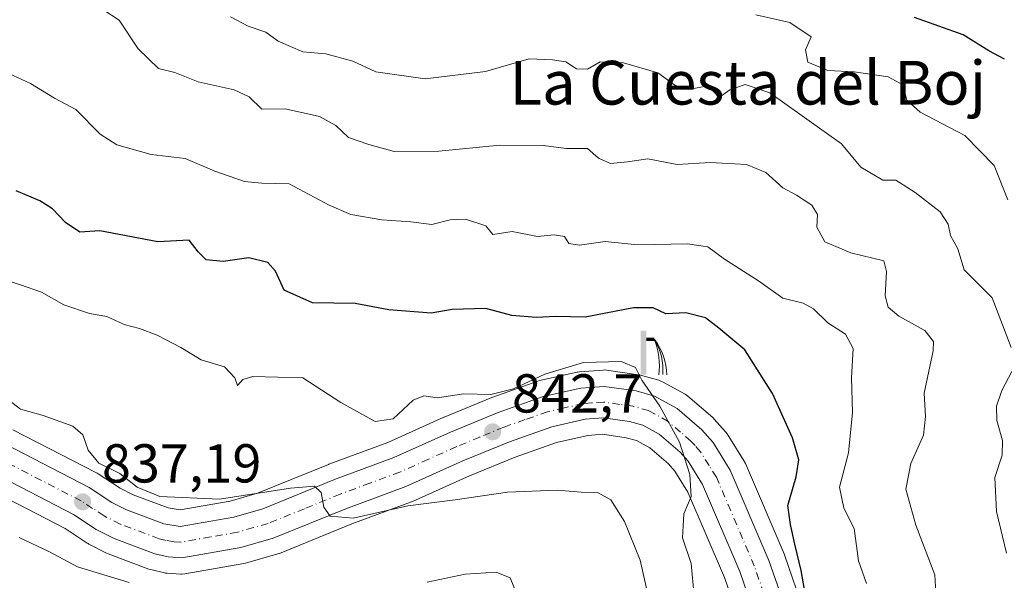
# Model space of a CAD drawing. Units: metres. Extents: x 540809 to 542740, y 4716989 to 4718985.
# Drawn here: x 542369 to 542549, y 4717195 to 4717298 of the extents above; entities that cross this region are included whole.
import ezdxf
from ezdxf.enums import TextEntityAlignment as Align

# ---------------------------------------------------------------- set-up
doc = ezdxf.new("R2010")
doc.units = ezdxf.units.M
doc.header["$MEASUREMENT"] = 0
doc.linetypes.add('DGN Style 4', pattern=[2.638475, 1.318413, -0.659207, 0.001648, -0.659207])
for name, color, linetype, lineweight in [('Arbolado forestal CxS', 92, 'Continuous', 0), ('Carretera de calzada única Cxs', 7, 'Continuous', 13), ('Carretera de calzada única eje', 7, 'DGN Style 4', 0), ('Cultivos herbáceos CxS', 92, 'Continuous', 0), ('Curva de nivel maestra', 30, 'Continuous', 30), ('Curva de nivel normal', 30, 'Continuous', 0), ('Núcleo urbano CxS', 7, 'Continuous', 0), ('Punto de cota en terreno', 7, 'Continuous', 0), ('Rótulo de punto de cota en terreno', 7, 'Continuous', 0), ('Surgencia fuente', 7, 'Continuous', 0), ('Texto cartográfico', 7, 'Continuous', 0)]:
    doc.layers.add(name, color=color, linetype=linetype, lineweight=lineweight)
doc.styles.add('Style-Arial', font='txt')

# ---------------------------------------------------------------- blocks, each defined once
blk = doc.blocks.new('*U5')
at = {"layer": 'Arbolado forestal CxS', "color": 92, "linetype": 'Continuous', "lineweight": 0}
for points in [[(542512.5253, 4717189.2503, 848.4331), (542508.8973, 4717199.7433, 848.2999), (542508.8287, 4717199.9189, 848.2691), (542501.7687, 4717216.4389, 846.8093), (542501.6081, 4717216.7601, 846.8032), (542501.5535, 4717216.8509, 846.7982), (542498.4135, 4717221.8709, 846.3346), (542498.1681, 4717222.2083, 846.2901), (542498.1229, 4717222.2611, 846.2808), (542496.0829, 4717224.5811, 846.1468), (542495.7853, 4717224.8753, 846.1265), (542491.2219, 4717228.7967, 845.7182), (542490.7539, 4717229.1229, 845.6925), (542486.6077, 4717231.4077, 845.2977), (542486.1861, 4717231.5991, 845.2913), (542485.9617, 4717231.6709, 845.2849), (542482.5717, 4717232.6109, 845.2158), (542482.2911, 4717232.6745, 845.2376), (542482.1993, 4717232.6891, 845.2439), (542476.3893, 4717233.5291, 845.594), (542475.9601, 4717233.5601, 845.6067), (542475.7311, 4717233.5513, 845.6037), (542471.4211, 4717233.2213, 845.5884), (542471.1291, 4717233.1845, 845.6066), (542470.9879, 4717233.1561, 845.6106), (542464.1379, 4717231.6061, 845.9497), (542463.7989, 4717231.5081, 845.9607), (542455.5665, 4717228.5935, 845.2089), (542455.4353, 4717228.5431, 845.205), (542446.7153, 4717224.9431, 844.1861), (542446.6339, 4717224.9079, 844.1783), (542436.3645, 4717220.3087, 843.8981), (542425.6077, 4717216.3231, 842.689), (542425.5205, 4717216.2893, 842.6714), (542412.5779, 4717211.0291, 841.1614), (542407.5665, 4717209.5879, 840.357), (542398.3919, 4717207.9919, 839.3811), (542396.2149, 4717208.3437, 839.1888), (542389.8361, 4717210.7417, 838.9096), (542387.4327, 4717211.9523, 838.7206), (542383.4161, 4717214.5881, 838.1973), (542383.2701, 4717214.6781, 838.1768), (542383.1451, 4717214.7463, 838.1564), (542367.8451, 4717222.6363, 838.5384)], [(542363.1889, 4717211.8681, 835.293), (542377.3741, 4717204.5563, 836.6376), (542381.4213, 4717201.8937, 836.8948), (542381.5701, 4717201.8019, 836.8986), (542381.7219, 4717201.7201, 836.9049), (542384.9819, 4717200.0801, 836.9091), (542385.2721, 4717199.9527, 836.9088), (542392.7181, 4717197.1469, 836.9219), (542393.0547, 4717197.0441, 836.9038), (542395.5347, 4717196.4441, 836.8452), (542395.7191, 4717196.4057, 836.8442), (542396.0597, 4717196.3655, 836.8528), (542398.5497, 4717196.2155, 836.9661), (542398.7301, 4717196.2101, 836.976), (542399.2451, 4717196.2545, 837.0231), (542410.0381, 4717198.1351, 837.9488), (542410.3493, 4717198.2069, 837.9584), (542416.2593, 4717199.9069, 838.2717), (542416.4561, 4717199.9709, 838.2897), (542416.5593, 4717200.0107, 838.3007), (542429.8057, 4717205.3929, 839.8958), (542440.7015, 4717209.4267, 840.6116), (542440.8875, 4717209.5027, 840.6274), (542451.3065, 4717214.1743, 841.7709), (542459.6937, 4717217.6377, 842.5995), (542467.2239, 4717220.3027, 843.1634), (542472.9473, 4717221.5955, 843.4088), (542475.6681, 4717221.8035, 843.5121), (542479.9849, 4717221.1779, 843.7906), (542481.8623, 4717220.6615, 844.0092), (542484.2889, 4717219.3233, 844.2144), (542487.6957, 4717216.3917, 844.4693), (542488.8651, 4717215.0631, 844.6238), (542491.2623, 4717211.2185, 844.8596), (542497.9399, 4717195.5983, 845.5948), (542501.3599, 4717185.7203, 845.9488)]]:
    blk.add_polyline3d(points, dxfattribs=at)
blk = doc.blocks.new('5SURGF')
at = {"layer": 'Surgencia fuente', "color": 142, "linetype": 'Continuous', "lineweight": 0, "extrusion": (0, 0, -1)}
for centre, radius, start, end in [((0.645, -0.016), 1.071, 141.9977, 179.5008), ((0.682, 0.094), 1.038, 148.048, 185.2231), ((1.023, 0.161), 1.314, 158.4605, 187.3329)]:
    blk.add_arc(centre, radius, start, end, dxfattribs=at)
for points in [[(0.052, 0.803), (-0.052, 0.803), (0.052, 0), (-0.052, 0)], [(-0.052, 0.674), (-0.199, 0.674), (-0.052, 0.611), (-0.199, 0.611)]]:
    blk.add_solid(points, dxfattribs=at)
blk = doc.blocks.new('5PATER')
at = {"layer": 'Cultivos herbáceos CxS', "linetype": 'Continuous', "lineweight": 0}
h = blk.add_hatch(color=51, dxfattribs=at)
edge = h.paths.add_edge_path()
edge.add_ellipse((0, 0), major_axis=(-0.11, -0.111), ratio=0.999422, start_angle=0, end_angle=360)

msp = doc.modelspace()

# ---------------------------------------------------------------- linework, layer by layer
at = {"layer": 'Arbolado forestal CxS', "color": 92, "linetype": 'Continuous', "lineweight": 0}
for points in [[(542512.5253, 4717189.2503, 848.4331), (542508.8973, 4717199.7433, 848.2999), (542508.8287, 4717199.9189, 848.2691), (542501.7687, 4717216.4389, 846.8093), (542501.6081, 4717216.7601, 846.8032), (542501.5535, 4717216.8509, 846.7982), (542498.4135, 4717221.8709, 846.3346), (542498.1681, 4717222.2083, 846.2901), (542498.1229, 4717222.2611, 846.2808), (542496.0829, 4717224.5811, 846.1468), (542495.7853, 4717224.8753, 846.1265), (542491.2219, 4717228.7967, 845.7182), (542490.7539, 4717229.1229, 845.6925), (542486.6077, 4717231.4077, 845.2977), (542486.1861, 4717231.5991, 845.2913), (542485.9617, 4717231.6709, 845.2849), (542482.5717, 4717232.6109, 845.2158), (542482.2911, 4717232.6745, 845.2376), (542482.1993, 4717232.6891, 845.2439), (542476.3893, 4717233.5291, 845.594), (542475.9601, 4717233.5601, 845.6067), (542475.7311, 4717233.5513, 845.6037), (542471.4211, 4717233.2213, 845.5884), (542471.1291, 4717233.1845, 845.6066), (542470.9879, 4717233.1561, 845.6106), (542464.1379, 4717231.6061, 845.9497), (542463.7989, 4717231.5081, 845.9607), (542455.5665, 4717228.5935, 845.2089), (542455.4353, 4717228.5431, 845.205), (542446.7153, 4717224.9431, 844.1861), (542446.6339, 4717224.9079, 844.1783), (542436.3645, 4717220.3087, 843.8981), (542425.6077, 4717216.3231, 842.689), (542425.5205, 4717216.2893, 842.6714), (542412.5779, 4717211.0291, 841.1614), (542407.5665, 4717209.5879, 840.357), (542398.3919, 4717207.9919, 839.3811), (542396.2149, 4717208.3437, 839.1888), (542389.8361, 4717210.7417, 838.9096), (542387.4327, 4717211.9523, 838.7206), (542383.4161, 4717214.5881, 838.1973), (542383.2701, 4717214.6781, 838.1768), (542383.1451, 4717214.7463, 838.1564), (542367.8451, 4717222.6363, 838.5384)], [(542501.3599, 4717185.7203, 845.9488), (542497.9399, 4717195.5983, 845.5948), (542491.2623, 4717211.2185, 844.8596), (542488.8651, 4717215.0631, 844.6238), (542487.6957, 4717216.3917, 844.4693), (542484.2889, 4717219.3233, 844.2144), (542481.8623, 4717220.6615, 844.0092), (542479.9849, 4717221.1779, 843.7906), (542475.6681, 4717221.8035, 843.5121), (542472.9473, 4717221.5955, 843.4088), (542467.2239, 4717220.3027, 843.1634), (542459.6937, 4717217.6377, 842.5995), (542451.3065, 4717214.1743, 841.7709), (542440.8875, 4717209.5027, 840.6274), (542440.7015, 4717209.4267, 840.6116), (542429.8057, 4717205.3929, 839.8958), (542416.5593, 4717200.0107, 838.3007), (542416.4561, 4717199.9709, 838.2897), (542416.2593, 4717199.9069, 838.2717), (542410.3493, 4717198.2069, 837.9584), (542410.0381, 4717198.1351, 837.9488), (542399.2451, 4717196.2545, 837.0231), (542398.7301, 4717196.2101, 836.976), (542398.5497, 4717196.2155, 836.9661), (542396.0597, 4717196.3655, 836.8528), (542395.7191, 4717196.4057, 836.8442), (542395.5347, 4717196.4441, 836.8452), (542393.0547, 4717197.0441, 836.9038), (542392.7181, 4717197.1469, 836.9219), (542385.2721, 4717199.9527, 836.9088), (542384.9819, 4717200.0801, 836.9091), (542381.7219, 4717201.7201, 836.9049), (542381.5701, 4717201.8019, 836.8986), (542381.4213, 4717201.8937, 836.8948), (542377.3741, 4717204.5563, 836.6376), (542363.1889, 4717211.8681, 835.293)]]:
    msp.add_polyline3d(points, dxfattribs=at)
at = {"layer": 'Carretera de calzada única Cxs', "color": 7, "linetype": 'Continuous', "lineweight": 13}
for points in [[(542366.4701, 4717219.9701, 845.6886), (542381.7701, 4717212.0801, 842.698), (542385.9301, 4717209.3501, 841.1191), (542388.6301, 4717207.9901, 840.751), (542395.4401, 4717205.4301, 842.2067), (542398.4101, 4717204.9501, 843.1941), (542408.2401, 4717206.6601, 848.1888), (542413.5601, 4717208.1901, 851.2856), (542426.6501, 4717213.5101, 853.768), (542437.5001, 4717217.5301, 856.1022), (542447.8601, 4717222.1701, 858.1062), (542456.5801, 4717225.7701, 858.5574), (542464.8001, 4717228.6801, 855.6314), (542471.6501, 4717230.2301, 851.8495), (542475.9601, 4717230.5601, 855.8029), (542481.7701, 4717229.7201, 854.3805), (542485.1601, 4717228.7801, 853.0715), (542489.2801, 4717226.5101, 853.4455), (542493.8301, 4717222.6001, 854.9883), (542495.8701, 4717220.2801, 855.2118), (542499.0101, 4717215.2601, 852.9853), (542506.0701, 4717198.7401, 861.8422), (542509.6901, 4717188.2701, 857.3928)], [(542366.4701, 4717219.9701, 845.6886), (542381.7701, 4717212.0801, 842.698), (542385.9301, 4717209.3501, 841.1191), (542388.6301, 4717207.9901, 840.751), (542395.4401, 4717205.4301, 842.2067), (542398.4101, 4717204.9501, 843.1941), (542408.2401, 4717206.6601, 848.1888), (542413.5601, 4717208.1901, 851.2856), (542426.6501, 4717213.5101, 853.768), (542437.5001, 4717217.5301, 856.1022), (542447.8601, 4717222.1701, 858.1062), (542456.5801, 4717225.7701, 858.5574), (542464.8001, 4717228.6801, 855.6314), (542471.6501, 4717230.2301, 851.8495), (542475.9601, 4717230.5601, 855.8029), (542481.7701, 4717229.7201, 854.3805), (542485.1601, 4717228.7801, 853.0715), (542489.2801, 4717226.5101, 853.4455), (542493.8301, 4717222.6001, 854.9883), (542495.8701, 4717220.2801, 855.2118), (542499.0101, 4717215.2601, 852.9853), (542506.0701, 4717198.7401, 861.8422), (542509.6901, 4717188.2701, 857.3928)], [(542504.2301, 4717186.6001, 848.2602), (542500.7401, 4717196.6801, 852.0825), (542493.9301, 4717212.6101, 845.719), (542491.2801, 4717216.8601, 846.118), (542489.8101, 4717218.5301, 846.3171), (542486.0101, 4717221.8001, 844.9804), (542483.0001, 4717223.4601, 845.1755), (542480.6001, 4717224.1201, 845.6423), (542475.7701, 4717224.8201, 845.8229), (542472.5001, 4717224.5701, 844.1879), (542466.3901, 4717223.1901, 845.3722), (542458.6201, 4717220.4401, 848.5981), (542450.1201, 4717216.9301, 846.0196), (542439.6601, 4717212.2401, 843.4248), (542428.7201, 4717208.1901, 849.6051), (542415.4301, 4717202.7901, 842.5885), (542409.5201, 4717201.0901, 842.2488), (542398.7301, 4717199.2101, 843.4407), (542396.2401, 4717199.3601, 842.2433), (542393.7601, 4717199.9601, 841.13), (542386.3301, 4717202.7601, 840.1011), (542383.0701, 4717204.4001, 840.4465), (542378.8901, 4717207.1501, 838.0314), (542364.3201, 4717214.6601, 844.6793)], [(542504.2301, 4717186.6001, 848.2602), (542500.7401, 4717196.6801, 852.0825), (542493.9301, 4717212.6101, 845.719), (542491.2801, 4717216.8601, 846.118), (542489.8101, 4717218.5301, 846.3171), (542486.0101, 4717221.8001, 844.9804), (542483.0001, 4717223.4601, 845.1755), (542480.6001, 4717224.1201, 845.6423), (542475.7701, 4717224.8201, 845.8229), (542472.5001, 4717224.5701, 844.1879), (542466.3901, 4717223.1901, 845.3722), (542458.6201, 4717220.4401, 848.5981), (542450.1201, 4717216.9301, 846.0196), (542439.6601, 4717212.2401, 843.4248), (542428.7201, 4717208.1901, 849.6051), (542415.4301, 4717202.7901, 842.5885), (542409.5201, 4717201.0901, 842.2488), (542398.7301, 4717199.2101, 843.4407), (542396.2401, 4717199.3601, 842.2433), (542393.7601, 4717199.9601, 841.13), (542386.3301, 4717202.7601, 840.1011), (542383.0701, 4717204.4001, 840.4465), (542378.8901, 4717207.1501, 838.0314), (542364.3201, 4717214.6601, 844.6793)]]:
    msp.add_polyline3d(points, dxfattribs=at)
at = {"layer": 'Carretera de calzada única eje', "color": 7, "linetype": 'DGN Style 4', "lineweight": 0}
msp.add_polyline3d([(542505.1501, 4717192.6701, 853.9646), (542503.4001, 4717197.7101, 857.7044), (542496.4701, 4717213.9301, 848.3848), (542495.1401, 4717216.0601, 849.5261), (542493.5701, 4717218.5701, 849.7384), (542492.5601, 4717219.7301, 849.6278), (542491.8201, 4717220.5601, 849.8272), (542489.9201, 4717222.2001, 848.8276), (542487.6401, 4717224.1501, 847.6367), (542484.0801, 4717226.1201, 847.9881), (542481.1801, 4717226.9201, 848.1008), (542478.7701, 4717227.2701, 849.1984), (542475.8601, 4717227.6901, 848.7001), (542473.7101, 4717227.5201, 846.1173), (542472.0701, 4717227.4001, 845.1691), (542468.6501, 4717226.6201, 847.1959), (542465.5901, 4717225.9301, 850.1289), (542461.4801, 4717224.4801, 852.8561), (542457.6001, 4717223.1001, 854.4545), (542453.2401, 4717221.3001, 852.6449), (542448.9901, 4717219.5501, 851.9184), (542443.8101, 4717217.2301, 852.6433), (542438.5801, 4717214.8801, 849.1627), (542433.1101, 4717212.8601, 845.1864), (542427.6801, 4717210.8501, 851.3558), (542421.1401, 4717208.1901, 851.8112), (542414.4901, 4717205.4901, 847.1521), (542411.8301, 4717204.7201, 844.1748), (542408.8801, 4717203.8701, 843.5053), (542403.9701, 4717203.0201, 843.0916), (542398.5701, 4717202.0801, 839.9955), (542397.3201, 4717202.1501, 839.0902), (542395.8401, 4717202.3901, 838.5783), (542394.6001, 4717202.6901, 838.4869), (542387.4801, 4717205.3701, 839.5422), (542384.5001, 4717206.8701, 838.8885), (542382.4101, 4717208.2501, 838.7312), (542380.3301, 4717209.6101, 839.7626), (542373.0401, 4717213.3701, 839.4526), (542365.3901, 4717217.3101, 843.5917)], dxfattribs=at)
at = {"layer": 'Curva de nivel maestra', "color": 30, "linetype": 'Continuous', "lineweight": 30, "flags": 128}
for points, elevation in [([(542549.17, 4717290.4301), (542546.25, 4717291.9301), (542541.57, 4717294.8701), (542532.69, 4717298.0301)], 875), ([(542513.05, 4717190.6101), (542511.96, 4717196.8801), (542510.78, 4717201.7001), (542510.03, 4717205.2801), (542509.53, 4717208.7801), (542511.07, 4717213.9901), (542511.51, 4717217.1001), (542510.36, 4717221.1301), (542506.7, 4717229.2301), (542501.69, 4717237.2201), (542496.93, 4717241.2201), (542494.45, 4717243.1201), (542490.89, 4717244.0201), (542487.22, 4717243.8501), (542484.89, 4717244.9501), (542481.28, 4717244.9101), (542472.47, 4717243.1901), (542467.1, 4717243.3701), (542463.5, 4717243.1701), (542459.04, 4717243.5101), (542454.31, 4717244.8201), (542448.16, 4717244.6001), (542444.31, 4717243.9201), (542436.56, 4717244.5301), (542430.43, 4717245.6901), (542422.59, 4717245.8401), (542417.42, 4717248.1801), (542415.83, 4717251.6101), (542414.45, 4717253.2401), (542410.97, 4717254.0601), (542406.27, 4717253.4201), (542403.17, 4717253.7101), (542401.7, 4717255.1801), (542400.04, 4717257.2801), (542394.31, 4717256.9701), (542383.75, 4717258.9901), (542380.09, 4717258.7401), (542377.46, 4717260.5401), (542375.07, 4717263.0101), (542372.74, 4717264.4901), (542368.42, 4717266.3301)], 850)]:
    msp.add_lwpolyline(points, dxfattribs=dict(at, elevation=elevation))
at = {"layer": 'Curva de nivel normal', "color": 30, "linetype": 'Continuous', "lineweight": 0, "flags": 128}
for points, elevation in [([(542536.91, 4717187.3001), (542536.42, 4717196.0601), (542532.94, 4717205.1501), (542531.09, 4717211.7301), (542532.03, 4717216.4701), (542534.36, 4717221.6101), (542534.7, 4717225.0201), (542534.47, 4717229.3201), (542536.12, 4717237.0601), (542536.14, 4717238.7701), (542534.59, 4717240.8001), (542529.79, 4717243.3801), (542527.86, 4717245.0301), (542527.34, 4717247.1101), (542527.57, 4717251.5601), (542527.08, 4717253.5401), (542521.06, 4717254.9801), (542516.32, 4717257.0001), (542514.82, 4717259.6901), (542514.96, 4717261.9801), (542513.89, 4717263.7001), (542511.13, 4717265.5501), (542508.62, 4717266.9001), (542505.48, 4717269.6801), (542501.96, 4717271.1201), (542495.3, 4717271.5001), (542489.31, 4717271.1701), (542483.95, 4717272.2001), (542480.23, 4717271.6401), (542477.09, 4717271.3301), (542474.89, 4717272.3001), (542472.88, 4717274.0601), (542469.08, 4717274.0801), (542464.79, 4717274.6401), (542456.88, 4717274.6601), (542445.7, 4717273.5801), (542437.56, 4717273.5501), (542432.89, 4717274.8201), (542429.22, 4717276.0901), (542426.89, 4717278.2901), (542423.89, 4717279.9501), (542417.6, 4717281.3301), (542413.38, 4717281.2401), (542411.04, 4717283.5101), (542408.28, 4717284.8301), (542401.71, 4717286.2801), (542397.43, 4717288.0001), (542394.46, 4717288.7001), (542390.76, 4717292.3201), (542387.29, 4717297.5201), (542384.3, 4717299.5201)], 860), ([(542550.34, 4717237.7001), (542546.9, 4717246.7401), (542541.76, 4717251.8901), (542540.6, 4717255.7401), (542539.26, 4717258.1501), (542538.86, 4717260.2401), (542537.37, 4717262.4601), (542532.82, 4717266.0401), (542529.28, 4717268.2801), (542526.88, 4717268.2901), (542522.88, 4717270.6301), (542519.34, 4717274.9301), (542506.25, 4717284.2401), (542501.7, 4717285.8001), (542498.92, 4717284.8201), (542496.97, 4717283.3801), (542494.96, 4717285.5601), (542491.32, 4717284.8801), (542488.87, 4717285.6701), (542485.78, 4717287.9101), (542479.47, 4717289.7601), (542475.21, 4717289.9401), (542472.89, 4717288.5601), (542470.9, 4717288.6701), (542468.93, 4717289.9001), (542466.52, 4717290.2901), (542462.21, 4717290.4801), (542454.22, 4717288.1401), (542443.22, 4717286.8001), (542434.17, 4717288.1101), (542430.02, 4717290.0401), (542425.07, 4717291.3701), (542420.83, 4717291.7801), (542416.34, 4717293.7001), (542414.11, 4717295.3701), (542410.84, 4717296.4701), (542407.64, 4717298.1501)], 865), ([(542549.76, 4717264.6901), (542547.27, 4717270.9401), (542541.88, 4717276.4301), (542533.74, 4717280.7401), (542531.3, 4717282.9101), (542530.53, 4717285.6901), (542527.89, 4717287.1501), (542521.68, 4717288.0701), (542516.86, 4717288.3401), (542513.21, 4717289.8701), (542512.78, 4717292.1001), (542513.79, 4717294.4801), (542509.88, 4717297.1201), (542503.68, 4717298.5301)], 870), ([(542523.9, 4717194.4801), (542522.43, 4717198.6701), (542521.65, 4717204.5901), (542519.75, 4717208.2601), (542519, 4717212.1501), (542520.6, 4717218.4101), (542521.35, 4717225.8101), (542521.14, 4717232.1401), (542521.45, 4717237.4701), (542520.08, 4717240.1101), (542516.86, 4717242.1801), (542514.22, 4717244.7601), (542512.33, 4717245.7801), (542508.63, 4717246.6801), (542504.17, 4717249.8501), (542497.95, 4717253.8301), (542494.9, 4717256.0901), (542491.21, 4717256.6101), (542482.06, 4717256.4201), (542476.15, 4717257.0701), (542471.46, 4717256.3801), (542469.48, 4717256.7201), (542468.68, 4717257.9901), (542466.78, 4717258.2701), (542463.74, 4717257.9501), (542459.1, 4717258.8601), (542455.61, 4717258.3201), (542454.3, 4717259.9101), (542450.59, 4717261.1201), (542447.78, 4717261.0301), (542444.46, 4717260.1601), (542440.59, 4717260.6501), (542435.32, 4717261.0201), (542429.65, 4717262.0101), (542425.66, 4717263.6901), (542418.32, 4717267.5801), (542413.34, 4717267.7501), (542410.17, 4717268.0301), (542404.75, 4717269.9201), (542399.32, 4717272.2301), (542393.09, 4717273.0001), (542386.82, 4717274.7301), (542383.78, 4717276.6901), (542379.32, 4717281.2301), (542375.46, 4717283.2801), (542371.08, 4717285.9401), (542365.42, 4717288.4901)], 855), ([(542492.43, 4717192.1901), (542491.86, 4717198.1401), (542490.26, 4717202.8701), (542490.48, 4717207.2201), (542491.88, 4717210.4001), (542491.61, 4717214.4701), (542489.69, 4717220.3401), (542486.12, 4717226.9501), (542482.83, 4717231.6801), (542481.7, 4717234.0001), (542479.05, 4717235.1201), (542472.19, 4717234.9101), (542465.08, 4717232.8001), (542459.34, 4717230.0801), (542455.24, 4717229.0801), (542450.27, 4717229.1801), (542445.38, 4717228.4501), (542442.98, 4717228.8501), (542441.02, 4717228.0501), (542437.34, 4717224.6401), (542434.06, 4717224.1501), (542427.8, 4717227.6001), (542420.85, 4717232.1001), (542416.27, 4717232.2501), (542411.7, 4717232.3501), (542409.89, 4717231.8401), (542408.91, 4717230.6901), (542408.39, 4717232.1501), (542406.5, 4717234.1201), (542402.26, 4717235.4201), (542398.56, 4717237.6601), (542394.21, 4717239.9301), (542390.96, 4717241.1701), (542388.16, 4717241.8701), (542385.04, 4717243.3401), (542381.85, 4717243.8901), (542377.14, 4717245.5001), (542373.07, 4717247.7901), (542369.24, 4717249.1301), (542363.56, 4717250.9201)], 845), ([(542549.53, 4717200.0601), (542547.68, 4717207.6701), (542547.37, 4717213.8901), (542548.69, 4717217.9501), (542548.76, 4717220.6901), (542547.73, 4717224.3201), (542547.65, 4717226.9101), (542548.65, 4717229.8001), (542550.47, 4717233.2801)], 865), ([(542483.76, 4717193.3201), (542482.52, 4717198.7701), (542479.66, 4717205.8701), (542477.14, 4717209.7801), (542474.74, 4717211.1201), (542471.72, 4717211.1801), (542467.34, 4717211.5901), (542458.28, 4717211.1901), (542448.68, 4717209.7901), (542440.05, 4717208.7001), (542430.04, 4717206.4801), (542425.84, 4717206.8001), (542424.7, 4717208.4901), (542424.21, 4717211.1701), (542422.96, 4717212.2801), (542418.6, 4717211.9301), (542405.61, 4717209.9601), (542394.69, 4717210.4401), (542390.56, 4717212.1301), (542387.37, 4717214.6101), (542383.58, 4717216.4901), (542381.59, 4717218.8801), (542380.62, 4717221.7201), (542378.78, 4717223.3001), (542373.39, 4717225.2201), (542369.22, 4717226.4001), (542366.56, 4717228.4801)], 840), ([(542389.11, 4717194.6801), (542379.66, 4717197.5701), (542374.42, 4717200.3301), (542368.99, 4717202.9001)], 835), ([(542459.98, 4717192.5301), (542458.73, 4717195.5601), (542456.22, 4717196.5601), (542450.56, 4717196.1901), (542443.56, 4717194.7601)], 835)]:
    msp.add_lwpolyline(points, dxfattribs=dict(at, elevation=elevation))
at = {"layer": 'Núcleo urbano CxS', "color": 7, "linetype": 'Continuous', "lineweight": 0}
for points in [[(542367.8451, 4717222.6363, 838.5384), (542383.1451, 4717214.7463, 838.1564), (542383.2701, 4717214.6781, 838.1768), (542383.4161, 4717214.5881, 838.1973), (542387.4327, 4717211.9523, 838.7206), (542389.8361, 4717210.7417, 838.9096), (542396.2149, 4717208.3437, 839.1888), (542398.3919, 4717207.9919, 839.3811), (542407.5665, 4717209.5879, 840.357), (542412.5779, 4717211.0291, 841.1614), (542425.5205, 4717216.2893, 842.6714), (542425.6077, 4717216.3231, 842.689), (542436.3645, 4717220.3087, 843.8981), (542446.6339, 4717224.9079, 844.1783), (542446.7153, 4717224.9431, 844.1861), (542455.4353, 4717228.5431, 845.205), (542455.5665, 4717228.5935, 845.2089), (542463.7989, 4717231.5081, 845.9607), (542464.1379, 4717231.6061, 845.9497), (542470.9879, 4717233.1561, 845.6106), (542471.1291, 4717233.1845, 845.6066), (542471.4211, 4717233.2213, 845.5884), (542475.7311, 4717233.5513, 845.6037), (542475.9601, 4717233.5601, 845.6067), (542476.3893, 4717233.5291, 845.594), (542482.1993, 4717232.6891, 845.2439), (542482.2911, 4717232.6745, 845.2376), (542482.5717, 4717232.6109, 845.2158), (542485.9617, 4717231.6709, 845.2849), (542486.1861, 4717231.5991, 845.2913), (542486.6077, 4717231.4077, 845.2977), (542490.7539, 4717229.1229, 845.6925), (542491.2219, 4717228.7967, 845.7182), (542495.7853, 4717224.8753, 846.1265), (542496.0829, 4717224.5811, 846.1468), (542498.1229, 4717222.2611, 846.2808), (542498.1681, 4717222.2083, 846.2901), (542498.4135, 4717221.8709, 846.3346), (542501.5535, 4717216.8509, 846.7982), (542501.6081, 4717216.7601, 846.8032), (542501.7687, 4717216.4389, 846.8093), (542508.8287, 4717199.9189, 848.2691), (542508.8973, 4717199.7433, 848.2999), (542512.5253, 4717189.2503, 848.4331)], [(542512.5253, 4717189.2503, 848.4331), (542508.8973, 4717199.7433, 848.2999), (542508.8287, 4717199.9189, 848.2691), (542501.7687, 4717216.4389, 846.8093), (542501.6081, 4717216.7601, 846.8032), (542501.5535, 4717216.8509, 846.7982), (542498.4135, 4717221.8709, 846.3346), (542498.1681, 4717222.2083, 846.2901), (542498.1229, 4717222.2611, 846.2808), (542496.0829, 4717224.5811, 846.1468), (542495.7853, 4717224.8753, 846.1265), (542491.2219, 4717228.7967, 845.7182), (542490.7539, 4717229.1229, 845.6925), (542486.6077, 4717231.4077, 845.2977), (542486.1861, 4717231.5991, 845.2913), (542485.9617, 4717231.6709, 845.2849), (542482.5717, 4717232.6109, 845.2158), (542482.2911, 4717232.6745, 845.2376), (542482.1993, 4717232.6891, 845.2439), (542476.3893, 4717233.5291, 845.594), (542475.9601, 4717233.5601, 845.6067), (542475.7311, 4717233.5513, 845.6037), (542471.4211, 4717233.2213, 845.5884), (542471.1291, 4717233.1845, 845.6066), (542470.9879, 4717233.1561, 845.6106), (542464.1379, 4717231.6061, 845.9497), (542463.7989, 4717231.5081, 845.9607), (542455.5665, 4717228.5935, 845.2089), (542455.4353, 4717228.5431, 845.205), (542446.7153, 4717224.9431, 844.1861), (542446.6339, 4717224.9079, 844.1783), (542436.3645, 4717220.3087, 843.8981), (542425.6077, 4717216.3231, 842.689), (542425.5205, 4717216.2893, 842.6714), (542412.5779, 4717211.0291, 841.1614), (542407.5665, 4717209.5879, 840.357), (542398.3919, 4717207.9919, 839.3811), (542396.2149, 4717208.3437, 839.1888), (542389.8361, 4717210.7417, 838.9096), (542387.4327, 4717211.9523, 838.7206), (542383.4161, 4717214.5881, 838.1973), (542383.2701, 4717214.6781, 838.1768), (542383.1451, 4717214.7463, 838.1564), (542367.8451, 4717222.6363, 838.5384)], [(542501.3599, 4717185.7203, 845.9488), (542497.9399, 4717195.5983, 845.5948), (542491.2623, 4717211.2185, 844.8596), (542488.8651, 4717215.0631, 844.6238), (542487.6957, 4717216.3917, 844.4693), (542484.2889, 4717219.3233, 844.2144), (542481.8623, 4717220.6615, 844.0092), (542479.9849, 4717221.1779, 843.7906), (542475.6681, 4717221.8035, 843.5121), (542472.9473, 4717221.5955, 843.4088), (542467.2239, 4717220.3027, 843.1634), (542459.6937, 4717217.6377, 842.5995), (542451.3065, 4717214.1743, 841.7709), (542440.8875, 4717209.5027, 840.6274), (542440.7015, 4717209.4267, 840.6116), (542429.8057, 4717205.3929, 839.8958), (542416.5593, 4717200.0107, 838.3007), (542416.4561, 4717199.9709, 838.2897), (542416.2593, 4717199.9069, 838.2717), (542410.3493, 4717198.2069, 837.9584), (542410.0381, 4717198.1351, 837.9488), (542399.2451, 4717196.2545, 837.0231), (542398.7301, 4717196.2101, 836.976), (542398.5497, 4717196.2155, 836.9661), (542396.0597, 4717196.3655, 836.8528), (542395.7191, 4717196.4057, 836.8442), (542395.5347, 4717196.4441, 836.8452), (542393.0547, 4717197.0441, 836.9038), (542392.7181, 4717197.1469, 836.9219), (542385.2721, 4717199.9527, 836.9088), (542384.9819, 4717200.0801, 836.9091), (542381.7219, 4717201.7201, 836.9049), (542381.5701, 4717201.8019, 836.8986), (542381.4213, 4717201.8937, 836.8948), (542377.3741, 4717204.5563, 836.6376), (542363.1889, 4717211.8681, 835.293)], [(542501.3599, 4717185.7203, 845.9488), (542497.9399, 4717195.5983, 845.5948), (542491.2623, 4717211.2185, 844.8596), (542488.8651, 4717215.0631, 844.6238), (542487.6957, 4717216.3917, 844.4693), (542484.2889, 4717219.3233, 844.2144), (542481.8623, 4717220.6615, 844.0092), (542479.9849, 4717221.1779, 843.7906), (542475.6681, 4717221.8035, 843.5121), (542472.9473, 4717221.5955, 843.4088), (542467.2239, 4717220.3027, 843.1634), (542459.6937, 4717217.6377, 842.5995), (542451.3065, 4717214.1743, 841.7709), (542440.8875, 4717209.5027, 840.6274), (542440.7015, 4717209.4267, 840.6116), (542429.8057, 4717205.3929, 839.8958), (542416.5593, 4717200.0107, 838.3007), (542416.4561, 4717199.9709, 838.2897), (542416.2593, 4717199.9069, 838.2717), (542410.3493, 4717198.2069, 837.9584), (542410.0381, 4717198.1351, 837.9488), (542399.2451, 4717196.2545, 837.0231), (542398.7301, 4717196.2101, 836.976), (542398.5497, 4717196.2155, 836.9661), (542396.0597, 4717196.3655, 836.8528), (542395.7191, 4717196.4057, 836.8442), (542395.5347, 4717196.4441, 836.8452), (542393.0547, 4717197.0441, 836.9038), (542392.7181, 4717197.1469, 836.9219), (542385.2721, 4717199.9527, 836.9088), (542384.9819, 4717200.0801, 836.9091), (542381.7219, 4717201.7201, 836.9049), (542381.5701, 4717201.8019, 836.8986), (542381.4213, 4717201.8937, 836.8948), (542377.3741, 4717204.5563, 836.6376), (542363.1889, 4717211.8681, 835.293)]]:
    msp.add_polyline3d(points, dxfattribs=at)

# ---------------------------------------------------------------- block references
at = {"layer": 'Arbolado forestal CxS', "color": 92, "linetype": 'Continuous', "lineweight": 0}
msp.add_blockref('*U5', (0, 0), dxfattribs=at)
at = {"layer": 'Punto de cota en terreno', "color": 7, "linetype": 'Continuous', "lineweight": 0, "xscale": 10, "yscale": 10, "zscale": 10}
for p in [(542455.56, 4717222.25, 842.7), (542380.59, 4717209.45, 837.19)]:
    msp.add_blockref('5PATER', p, dxfattribs=at)
at = {"layer": 'Surgencia fuente', "color": 7, "linetype": 'Continuous', "lineweight": 0, "xscale": 10, "yscale": 10, "zscale": 10}
msp.add_blockref('5SURGF', (542483.1282, 4717232.724, 845.2902), dxfattribs=at)

# ---------------------------------------------------------------- texts
at = {"layer": 'Rótulo de punto de cota en terreno', "color": 7, "linetype": 'Continuous', "lineweight": 0, "style": 'Style-Arial'}
for s, p in [('842,7', (542459.0878, 4717225.7778)), ('837,19', (542384.1178, 4717212.9778))]:
    msp.add_text(s, height=7, dxfattribs=at).set_placement(p)
at = {"layer": 'Texto cartográfico', "color": 7, "linetype": 'Continuous', "lineweight": 0, "style": 'Style-Arial'}
msp.add_text('La Cuesta del Boj', height=8, dxfattribs=at).set_placement((542502.2143, 4717286.1001), align=Align.MIDDLE_CENTER)

doc.saveas('drawing.dxf')
